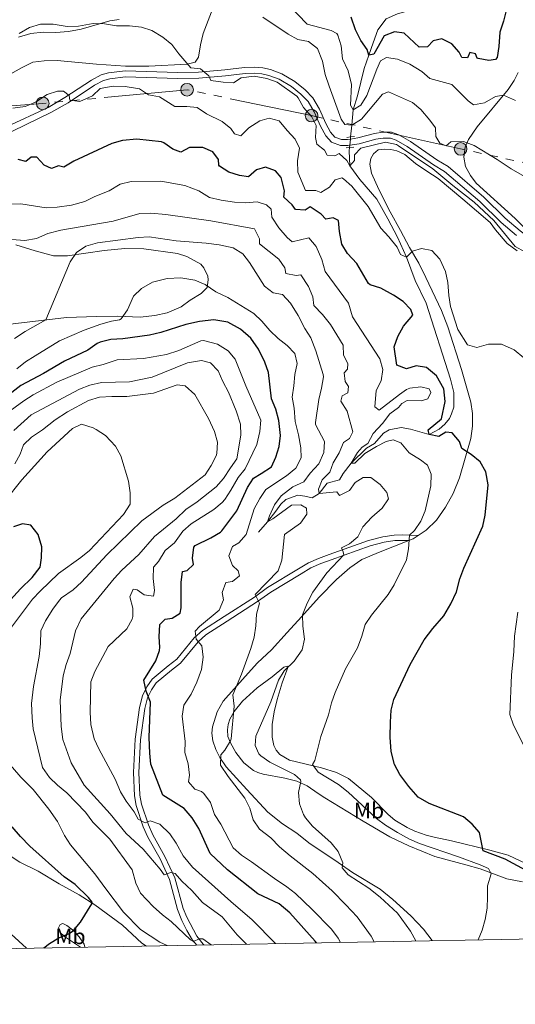
# Model space of a CAD drawing. Units: metres. Extents: x 628120 to 635058, y 4715736 to 4720492.
# Drawn here: x 629560 to 629784, y 4715736 to 4716180 of the extents above; entities that cross this region are included whole.
import ezdxf
from ezdxf.enums import TextEntityAlignment as Align

# ---------------------------------------------------------------- set-up
doc = ezdxf.new("R2010")
doc.units = ezdxf.units.M
doc.header["$MEASUREMENT"] = 0
for name, pattern in [('5elect', [127.5, 75, -7.5, 7.5, -7.5, 7.5, -7.5, 7.5, -7.5]), ('DGN Style 2', [84.4411, 50.66466, -33.77644]), ('DGN Style 3', [118.21754000000001, 84.4411, -33.77644]), ('DGN Style 5', [59.10877, 25.33233, -33.77644])]:
    doc.linetypes.add(name, pattern=pattern)
for name, color, linetype, lineweight in [('Level 11', 7, 'Continuous', 0), ('Level 21', 7, 'Continuous', 0), ('Level 22', 7, 'Continuous', 0), ('Level 32', 7, 'Continuous', 0), ('Level 36', 7, 'Continuous', 0), ('Level 37', 7, 'Continuous', 0), ('Level 4', 7, 'Continuous', 0), ('Level 5', 7, 'Continuous', 0), ('Level 61', 7, 'Continuous', 0)]:
    doc.layers.add(name, color=color, linetype=linetype, lineweight=lineweight)
doc.styles.add('Style-Arial Narrow', font='txt')

# ---------------------------------------------------------------- blocks, each defined once
blk = doc.blocks.new('5PELE')
at = {"layer": 'Level 32', "linetype": 'Continuous', "lineweight": 0}
h = blk.add_hatch(color=9, dxfattribs=at)
edge = h.paths.add_edge_path()
edge.add_arc((-0.001728430390357971, -0.002802770584821701), 2.85, 0, 360)
at = {"layer": 'Level 32', "color": 252, "linetype": 'Continuous', "lineweight": 0}
blk.add_circle((-0.001728430390357971, -0.002802770584821701), 2.85, dxfattribs=at)

msp = doc.modelspace()

# ---------------------------------------------------------------- linework, layer by layer
at = {"layer": 'Level 11', "color": 142, "linetype": 'DGN Style 3', "lineweight": 13}
for points in [[(629709.3299999982, 4716126.699999999, 511.56), (629709.870000001, 4716131.99, 510), (629710.4499999993, 4716138.869999999, 505), (629712.4499999993, 4716145.189999999, 503.07), (629715.4699999988, 4716157.550000001, 501), (629717.5100000016, 4716163.540000001, 500), (629719.4899999984, 4716169.050000001, 498.67), (629721.5300000012, 4716174.93, 497.79), (629725.4200000018, 4716179.99, 496.51), (629730.4299999997, 4716182.15, 496.28), (629738.3500000015, 4716184.460000001, 495), (629745.6900000013, 4716188.130000001, 494.13), (629750.5799999982, 4716190.449999999, 493.94), (629754.6700000018, 4716192.42, 492.98), (629759.4100000001, 4716198.23, 491.37), (629760.4499999993, 4716205.49, 490), (629764.2199999988, 4716213.970000001, 488.44), (629767.4699999988, 4716221.720000001, 485), (629771.2100000009, 4716235.15, 480), (629774.1799999997, 4716246.01, 477.33), (629774.629999999, 4716264.560000001, 473.16), (629774.5599999987, 4716276.189999999, 471.84)], [(629667.8900000006, 4715948.720000001, 541.14), (629671.9299999997, 4715953.300000001, 540), (629675.5700000003, 4715958.210000001, 539.36), (629677.879999999, 4715961.369999999, 538.44), (629680.0599999987, 4715963.390000001, 538.35), (629685.5799999982, 4715965.34, 537.66), (629688.6400000006, 4715964.949999999, 537.24), (629692, 4715964.189999999, 535.95), (629695.2300000004, 4715966.15, 535), (629698.7699999996, 4715970.689999999, 533.07), (629704.3399999999, 4715972.199999999, 531.46), (629705.9499999993, 4715975.060000001, 530.91), (629709.5300000012, 4715979.84, 530), (629716.4899999984, 4715986.560000001, 528.9), (629720.1000000015, 4715988.6, 528.71), (629724.1600000001, 4715993.290000001, 527.52), (629726.629999999, 4715994.800000001, 527.1), (629732.1400000006, 4715995.800000001, 526.64), (629736.2699999996, 4715995.02, 526.14), (629744.7399999984, 4715992.699999999, 525), (629749.1900000013, 4715995.119999999, 524.3100000000001), (629751.8099999987, 4715997.4, 523.94), (629753.8999999985, 4715999.9, 523.58), (629754.7899999991, 4716002, 522.89), (629755.7800000012, 4716004.960000001, 522.7), (629755.7899999991, 4716011.66, 522.15), (629754.2699999996, 4716017.630000001, 521.87), (629743.3299999982, 4716051.779999999, 521.05), (629738.4299999997, 4716062.01, 520.6800000000001), (629734.4499999993, 4716072.58, 520), (629730.4200000018, 4716081.529999999, 518.8), (629726.1400000006, 4716089.779999999, 517.61), (629721.1700000018, 4716098.720000001, 516.64), (629713.5300000012, 4716107.540000001, 515.82), (629708.9100000001, 4716113.630000001, 515), (629708.7100000009, 4716120.470000001, 513.39), (629708.8500000015, 4716121.970000001, 512.95)]]:
    msp.add_polyline3d(points, dxfattribs=at)
at = {"layer": 'Level 21', "color": 1, "linetype": 'DGN Style 2', "lineweight": 0}
for p, q in [((629709.3299999982, 4716126.699999999, 513.49), (629707.6099999994, 4716126.51, 513.49)), ((629711.0300000012, 4716126.890000001, 513.49), (629709.3299999982, 4716126.699999999, 513.49)), ((629707.2699999996, 4716121.83, 513.58), (629708.8500000015, 4716121.970000001, 513.58)), ((629708.8500000015, 4716121.970000001, 513.58), (629710.7300000004, 4716122.140000001, 513.58))]:
    msp.add_line(p, q, dxfattribs=at)
at = {"layer": 'Level 21', "color": 7, "linetype": 'DGN Style 3', "lineweight": 0}
for points in [[(629709.25, 4716125.75, 513.4300000000001), (629707.8900000006, 4716125.540000001, 513.36), (629705.2300000004, 4716125.5, 513.36), (629702.2699999996, 4716126.67, 513.36), (629700.3299999982, 4716128.810000001, 513.36), (629698.2100000009, 4716132.710000001, 513.3), (629695.2899999991, 4716139.25, 513.36), (629692.2800000012, 4716144.359999999, 513.47), (629688.7800000012, 4716147.93, 513.62), (629684.2399999984, 4716151.619999999, 513.76), (629678.2800000012, 4716155.210000001, 514.05), (629673.2199999988, 4716157.029999999, 514.22), (629669.7899999991, 4716157.859999999, 514.28), (629665.8200000003, 4716158.09, 514.33), (629661.5500000007, 4716157.92, 514.33), (629652.6999999993, 4716156.91, 514.33), (629640.7699999996, 4716155.82, 515.25), (629631.3900000006, 4716155.68, 516.0600000000001), (629607.7300000004, 4716156.470000001, 518.07), (629600.2399999984, 4716155.59, 518.8100000000001), (629596.9100000001, 4716154.66, 519.04), (629592.5100000016, 4716152.27, 519.1800000000001), (629580.6099999994, 4716144.43, 520), (629573, 4716140.040000001, 520.46), (629554.2199999988, 4716131.199999999, 521.75)], [(629793.1400000006, 4716079.550000001, 513.03), (629789.8099999987, 4716081.380000001, 513.07), (629785.8000000007, 4716084.380000001, 513.23), (629779.0100000016, 4716090.130000001, 513.64), (629769.370000001, 4716099.619999999, 513.41), (629753.2300000004, 4716113.33, 512.9), (629748.2100000009, 4716116.449999999, 512.84), (629736.2899999991, 4716124.66, 512.95), (629730.9899999984, 4716127.68, 513.07), (629727.7300000004, 4716128.800000001, 513.13), (629723.870000001, 4716128.82, 513.24), (629720.0899999999, 4716128.290000001, 513.3), (629712.6099999994, 4716126.27, 513.59), (629709.25, 4716125.75, 513.4300000000001)], [(629639.9600000009, 4715762.699999999, 565.33), (629638.0300000012, 4715764.970000001, 564.88), (629635.4499999993, 4715769.25, 564.0500000000001), (629633.2699999996, 4715773.720000001, 563.53), (629631.370000001, 4715778.699999999, 562.8000000000001), (629627.7399999984, 4715792.17, 560.35), (629623.4499999993, 4715801.49, 558.28), (629617.9299999997, 4715811.23, 555.87), (629615.8900000006, 4715815.91, 555.12), (629612.7600000016, 4715825.550000001, 553.74), (629611.8599999994, 4715829.949999999, 553.46), (629611.4499999993, 4715840.449999999, 552.36), (629612.1999999993, 4715855.390000001, 551.1), (629614.129999999, 4715869.710000001, 550.53), (629615.5199999996, 4715874.93, 550.01), (629617.4499999993, 4715878.949999999, 549.5500000000001), (629619.8599999994, 4715882.49, 549.2), (629627.0399999991, 4715888.49, 548.4), (629631, 4715891.529999999, 547.37), (629638.8099999987, 4715901.040000001, 545.01), (629642.5500000007, 4715904.449999999, 544.32), (629652.379999999, 4715910.66, 543.17), (629666.0199999996, 4715919.449999999, 540.1800000000001), (629671.9400000013, 4715923.76, 539.03), (629685.7800000012, 4715932.1, 536.62), (629690.3200000003, 4715934.82, 536.16), (629694.9200000018, 4715936.859999999, 536.1), (629699.6799999997, 4715938.59, 535.59), (629717.379999999, 4715944.91, 533), (629723.8999999985, 4715946.529999999, 531.91), (629729, 4715947.33, 530.85), (629732.9200000018, 4715947.439999999, 530.64), (629735.7300000004, 4715947.33, 529.88), (629739.8399999999, 4715947.210000001, 529.38)]]:
    msp.add_polyline3d(points, dxfattribs=at)
at = {"layer": 'Level 21', "color": 7, "linetype": 'Continuous', "lineweight": 0}
for points in [[(629708.9699999988, 4716122.99, 513.4), (629708.1099999994, 4716122.859999999, 513.36), (629704.75, 4716122.810000001, 513.36), (629700.7100000009, 4716124.41, 513.36), (629698.129999999, 4716127.25, 513.36), (629695.8099999987, 4716131.52, 513.3), (629692.9100000001, 4716138.02, 513.36), (629690.1400000006, 4716142.720000001, 513.47), (629686.9699999988, 4716145.949999999, 513.62), (629682.6999999993, 4716149.42, 513.76), (629677.120000001, 4716152.779999999, 514.05), (629672.4499999993, 4716154.460000001, 514.22), (629669.3900000006, 4716155.199999999, 514.28), (629665.8000000007, 4716155.41, 514.33), (629661.7600000016, 4716155.25, 514.33), (629652.9699999988, 4716154.25, 514.33), (629640.9100000001, 4716153.140000001, 515.25), (629631.370000001, 4716153, 516.0600000000001), (629607.8399999999, 4716153.790000001, 518.07), (629600.7600000016, 4716152.949999999, 518.8100000000001), (629597.9200000018, 4716152.16, 519.04), (629593.8900000006, 4716149.970000001, 519.1800000000001), (629582.0199999996, 4716142.15, 520), (629574.2399999984, 4716137.66, 520.46), (629551.2100000009, 4716126.57, 521.97)], [(629784.129999999, 4716082.279999999, 513.23), (629777.1999999993, 4716088.15, 513.64), (629767.5700000003, 4716097.640000001, 513.41), (629751.6499999985, 4716111.16, 512.9), (629746.75, 4716114.210000001, 512.84), (629734.870000001, 4716122.390000001, 512.95), (629729.870000001, 4716125.23, 513.07), (629727.2699999996, 4716126.119999999, 513.13), (629724.0500000007, 4716126.140000001, 513.24), (629720.629999999, 4716125.66, 513.3), (629713.1700000018, 4716123.65, 513.59), (629708.9699999988, 4716122.99, 513.4)], [(629643.1999999993, 4715762.76, 565.53), (629642.8599999994, 4715763.130000001, 565.45), (629640.0599999987, 4715766.66, 564.77), (629635.4499999993, 4715775.23, 563.27), (629633.8999999985, 4715779.17, 562.65), (629630.0599999987, 4715793.01, 560.35), (629625.6499999985, 4715802.609999999, 558.28), (629620.1400000006, 4715812.33, 555.87), (629618.1999999993, 4715816.790000001, 555.12), (629615.1499999985, 4715826.189999999, 553.74), (629614.3200000003, 4715830.25, 553.46), (629613.9200000018, 4715840.43, 552.36), (629614.6600000001, 4715855.17, 551.1), (629616.5500000007, 4715869.23, 550.53), (629617.8399999999, 4715874.07, 550.01), (629619.5899999999, 4715877.710000001, 549.5500000000001), (629621.7100000009, 4715880.83, 549.2), (629628.5799999982, 4715886.550000001, 548.4), (629632.7300000004, 4715889.75, 547.37), (629640.6000000015, 4715899.34, 545.01), (629644.0500000007, 4715902.48, 544.32), (629653.7100000009, 4715908.58, 543.17), (629667.4100000001, 4715917.42, 540.1800000000001), (629673.3000000007, 4715921.699999999, 539.03), (629687.0500000007, 4715929.99, 536.62), (629691.4600000009, 4715932.630000001, 536.16), (629695.8399999999, 4715934.57, 536.1), (629700.5199999996, 4715936.27, 535.59), (629718.0899999999, 4715942.550000001, 533), (629724.3900000006, 4715944.109999999, 531.91), (629729.2300000004, 4715944.869999999, 530.85), (629732.9100000001, 4715944.970000001, 530.64), (629735.6400000006, 4715944.869999999, 529.88)]]:
    msp.add_polyline3d(points, dxfattribs=at)
at = {"layer": 'Level 22', "color": 142, "linetype": 'DGN Style 5', "lineweight": 0}
for p, q in [((629708.9699999988, 4716122.99, 512.65), (629709.25, 4716125.75, 511.84)), ((629709.25, 4716125.75, 511.84), (629709.3299999982, 4716126.699999999, 511.56)), ((629708.8500000015, 4716121.970000001, 512.95), (629708.9699999988, 4716122.99, 512.65))]:
    msp.add_line(p, q, dxfattribs=at)
at = {"layer": 'Level 32', "color": 6, "linetype": '5elect', "lineweight": 0, "ltscale": 0.5}
msp.add_polyline3d([(629823.25, 4716107.279999999, 510), (629758.9100000001, 4716121.35, 510.53), (629691.7100000009, 4716136.33, 514.75), (629635.6099999994, 4716147.98, 517.4300000000001), (629570.6000000015, 4716141.84, 520.2), (629513.0700000003, 4716137.290000001, 520.34), (629453.6600000001, 4716140.790000001, 511.76), (629415.75, 4716133.109999999, 509.66), (629374.9800000004, 4716124.119999999, 509.28), (629335.2199999988, 4716115.279999999, 508.18)], dxfattribs=at)
at = {"layer": 'Level 36', "color": 92, "linetype": 'Continuous', "lineweight": 0, "extrusion": (0.1277259344380966, -0.0173590325774237, 0.9916575768176689), "elevation": -905.2080468870845, "flags": 128}
msp.add_lwpolyline([(4757791.483929336, 11074.74542541057), (4757792.470850557, 11073.03867806494), (4757794.368228573, 11070.86645416915)], dxfattribs=at)
at = {"layer": 'Level 36', "color": 92, "linetype": 'Continuous', "lineweight": 0}
for points in [[(629651.4299999997, 4716195.68, 511.86), (629642.9299999997, 4716173.369999999, 513.87), (629641.6099999994, 4716168.279999999, 514.04), (629640.7800000012, 4716162.6, 514.39)], [(629559.620000001, 4716171.720000001, 515.36), (629565.1799999997, 4716173.310000001, 515.59), (629570.8399999999, 4716173.98, 515.59), (629576.4699999988, 4716173.73, 515.59), (629582.1999999993, 4716174.140000001, 515.59), (629587.9600000009, 4716175.290000001, 515.25), (629600.8500000015, 4716178.98, 514.79), (629605, 4716179.619999999, 514.5)], [(629640.7800000012, 4716162.6, 514.39), (629639.2699999996, 4716160.34, 514.5600000000001), (629635.6099999994, 4716159.48, 515.02), (629618.3299999982, 4716158.560000001, 516.91), (629607.8099999987, 4716158.630000001, 517.66), (629594.879999999, 4716159.43, 517.37), (629586.6700000018, 4716160.189999999, 516.6800000000001), (629577.0199999996, 4716161.119999999, 516.4), (629571.25, 4716161, 516.17), (629566.1799999997, 4716160.369999999, 516.17), (629561.0300000012, 4716157.83, 516.17), (629551.3399999999, 4716152.470000001, 516.74)], [(629789.0599999987, 4716084.460000001, 512.8), (629783.4200000018, 4716090.040000001, 512.85), (629765.870000001, 4716105.93, 512.22), (629763.3299999982, 4716109.310000001, 512.16), (629761.129999999, 4716113.359999999, 511.65), (629760.4100000001, 4716117.58, 511.07), (629761.0100000016, 4716122.040000001, 510.5), (629762.4499999993, 4716125.630000001, 509.69), (629766.3500000015, 4716131.24, 508.66), (629780.370000001, 4716148.140000001, 504.41), (629782.9699999988, 4716152.08, 503.95), (629784.8999999985, 4716155.779999999, 503.77)], [(629739.8399999999, 4715947.210000001, 529.38), (629743.3200000003, 4715949.529999999, 528.97), (629748.1099999994, 4715954.08, 528.45), (629752.0300000012, 4715959.949999999, 527.88), (629755.5100000016, 4715966.109999999, 527.19), (629758.4200000018, 4715973.210000001, 526.5), (629763.5300000012, 4715990.939999999, 524.03), (629764.2600000016, 4715996.390000001, 523.46), (629764.2800000012, 4716002.130000001, 522.65), (629763.4400000013, 4716007.300000001, 522.13), (629759.2899999991, 4716021.92, 520.7), (629753.0799999982, 4716041.25, 520.1800000000001), (629750.2600000016, 4716048.49, 520.24), (629743.2699999996, 4716063.460000001, 520.8100000000001), (629740.0899999999, 4716069.82, 520.64), (629735.870000001, 4716076.93, 519.78), (629731.8500000015, 4716084.630000001, 518.34), (629727.1700000018, 4716092.98, 517.54), (629721.9899999984, 4716103.060000001, 517.3100000000001), (629718.7899999991, 4716110.4, 517.25), (629718.0300000012, 4716114.4, 516.96), (629718.4100000001, 4716116.939999999, 516.85), (629719.6700000018, 4716119.1, 516.67), (629721.8099999987, 4716120.859999999, 516.5), (629724.4899999984, 4716121.26, 516.39), (629727.3900000006, 4716121.050000001, 516.33), (629730.1900000013, 4716120.43, 516.27), (629733.75, 4716118.790000001, 516.1), (629738.5100000016, 4716114.74, 515.87), (629743.6099999994, 4716111.24, 515.7), (629748.8500000015, 4716107.970000001, 515.9300000000001), (629759.9299999997, 4716098.76, 516.1), (629772.1499999985, 4716088.119999999, 516.62), (629774.5500000007, 4716084.92, 516.44), (629779.9400000013, 4716078.710000001, 515.76), (629784.3599999994, 4716075.359999999, 515.12)], [(629558.5300000012, 4716078.060000001, 535.53), (629567.2100000009, 4716075.359999999, 537.26), (629575.4100000001, 4716073.119999999, 538.52), (629581.8099999987, 4716073.109999999, 539.5), (629598.3299999982, 4716075.52, 541.1), (629607.5300000012, 4716076.42, 542.14), (629616.1400000006, 4716076.26, 543.0600000000001), (629631.3599999994, 4716074.199999999, 544.21), (629635.5700000003, 4716072.9, 544.32), (629641.8399999999, 4716069.42, 544.38), (629643.2199999988, 4716067.75, 544.44), (629644.9699999988, 4716064.060000001, 544.67), (629645.1799999997, 4716062.300000001, 544.78), (629644.6400000006, 4716058.91, 545.01), (629641.9200000018, 4716056.220000001, 545.7), (629637.0700000003, 4716053.24, 546.39), (629632.9299999997, 4716050.24, 546.85), (629626.6400000006, 4716047.540000001, 546.85), (629621.1400000006, 4716046.35, 546.62), (629614.4200000018, 4716045.59, 545.87), (629604.3000000007, 4716046, 544.61), (629594.8500000015, 4716045.9, 543.12), (629581.3200000003, 4716045.33, 541.33), (629546.9200000018, 4716041.369999999, 536.8)], [(629746.1400000006, 4715764.689999999, 532.66), (629742.2199999988, 4715769.83, 533.32), (629736.4499999993, 4715775.91, 534.03), (629728.3500000015, 4715783.290000001, 534.2), (629722.620000001, 4715787.949999999, 534.2), (629710.2300000004, 4715795.310000001, 534.6), (629703.6900000013, 4715799.85, 535.52), (629690.5399999991, 4715808.75, 535.87), (629685.0300000012, 4715813.050000001, 535.92), (629678.6799999997, 4715817.33, 536.33), (629671.9800000004, 4715822.529999999, 537.3), (629662.5300000012, 4715832.790000001, 538.74), (629653.3000000007, 4715843.029999999, 539.49), (629650.4400000013, 4715847.15, 540.0600000000001), (629648.5500000007, 4715850.75, 540.23), (629647.1999999993, 4715854.710000001, 540.52), (629646.8200000003, 4715858.189999999, 540.52), (629647.0700000003, 4715861.07, 540.52), (629649.2600000016, 4715867.83, 540.46), (629651.9100000001, 4715872.57, 540.41), (629661.7899999991, 4715883.609999999, 539.14), (629667.3599999994, 4715889.790000001, 537.76), (629673.75, 4715895.73, 536.61), (629680.8000000007, 4715903.49, 535.8100000000001), (629687.1700000018, 4715910.57, 534.66), (629695.1400000006, 4715919.359999999, 533.86), (629703, 4715927.35, 533.22), (629708.9600000009, 4715932.619999999, 533.05), (629714.4200000018, 4715936.300000001, 532.36), (629722.7199999988, 4715939.77, 531.79), (629735.6400000006, 4715944.869999999, 529.88)], [(629786.8500000015, 4715791.25, 527.1), (629779.7399999984, 4715792.59, 528.48), (629767.6499999985, 4715796.970000001, 530.55), (629761.1799999997, 4715798.869999999, 531.24), (629747.3399999999, 4715802.59, 531.53), (629735.5700000003, 4715807.390000001, 531.47), (629726.9800000004, 4715811.49, 531.41), (629715, 4715818.529999999, 532.5600000000001), (629697.7100000009, 4715828.949999999, 533.25), (629694.6600000001, 4715831.029999999, 533.37), (629689.7899999991, 4715834.449999999, 534.34), (629685.129999999, 4715836.51, 535.21), (629679.629999999, 4715837.91, 536.1800000000001), (629669.8900000006, 4715839.75, 537.91), (629667.4899999984, 4715840.369999999, 538.25), (629665.5599999987, 4715841.35, 538.54), (629661.25, 4715844.710000001, 538.94), (629657.6099999994, 4715849.390000001, 539.46), (629655.1999999993, 4715853.73, 539.86), (629654.0500000007, 4715856.689999999, 540.03), (629653.8599999994, 4715859.59, 539.97), (629654.1499999985, 4715861.99, 539.97), (629654.8900000006, 4715864.43, 539.92), (629656.7899999991, 4715867.91, 539.92), (629660.5500000007, 4715872.57, 539.8), (629667.2600000016, 4715878.550000001, 538.83), (629673.9899999984, 4715883.550000001, 537.04), (629679.1900000013, 4715887.880000001, 535.72), (629680.6900000013, 4715888.300000001, 535.26), (629680.9899999984, 4715887.790000001, 534.98), (629678.4499999993, 4715880.890000001, 534.52), (629676.1999999993, 4715873.27, 534.34), (629674.8099999987, 4715867.710000001, 533.65), (629674.0199999996, 4715861.99, 533.37), (629674.0199999996, 4715856.390000001, 533.14), (629674.7800000012, 4715852.630000001, 532.79), (629675.8000000007, 4715850.470000001, 532.5600000000001), (629677.4499999993, 4715848.470000001, 532.28), (629681.7899999991, 4715845.93, 531.76), (629696.2600000016, 4715842.529999999, 529.46), (629702.9100000001, 4715840.449999999, 528.6), (629708.3900000006, 4715837.77, 528.02), (629718.6700000018, 4715829.109999999, 527.51), (629726.2800000012, 4715821.529999999, 527.62), (629729.2600000016, 4715818.93, 527.5600000000001), (629734.75, 4715815.609999999, 527.39), (629738.3399999999, 4715813.970000001, 527.28), (629743.4100000001, 4715812.17, 527.16), (629747.0300000012, 4715811.310000001, 526.99), (629754.8500000015, 4715809.689999999, 526.41), (629772.120000001, 4715805.470000001, 524.8100000000001)], [(629551.9100000001, 4715805.6, 580.98), (629560.2300000004, 4715800.02, 579.5500000000001), (629568.4899999984, 4715795.949999999, 578.4), (629577.9100000001, 4715790.35, 577.19), (629587.0300000012, 4715785.300000001, 575.7), (629594.0799999982, 4715780.810000001, 574.74), (629606.5799999982, 4715771.73, 573.24), (629615.1700000018, 4715763.529999999, 571.97), (629617.3000000007, 4715762.27, 571.88)], [(629772.120000001, 4715805.470000001, 524.8100000000001), (629780.3200000003, 4715803.23, 524.0600000000001), (629788.3200000003, 4715799.51, 523.77)], [(629587.5799999982, 4715761.720000001, 573.77), (629580.4600000009, 4715766.58, 574.89), (629578.2899999991, 4715768.58, 575.42), (629577.7100000009, 4715770.48, 575.71), (629578.4800000004, 4715772.029999999, 575.8000000000001), (629579.6999999993, 4715772.43, 575.71), (629581.4600000009, 4715771.57, 575.5), (629584.5500000007, 4715769.109999999, 574.97), (629587.0199999996, 4715766.390000001, 574.62), (629589.2300000004, 4715763.09, 574), (629589.5700000003, 4715761.76, 573.74)], [(629563.2199999988, 4715761.26, 575.88), (629556.3599999994, 4715767.6, 577.42)]]:
    msp.add_polyline3d(points, dxfattribs=at)
at = {"layer": 'Level 4', "color": 30, "linetype": 'Continuous', "lineweight": 30, "flags": 128}
for points, elevation in [([(629781.2600000016, 4716191.01), (629778.3000000007, 4716178.92), (629776.5700000003, 4716173.970000001), (629776.1499999985, 4716167.449999999), (629775.379999999, 4716162.57), (629774.6099999994, 4716161.66), (629771.6400000006, 4716161.140000001), (629766.7399999984, 4716162.02), (629766.3299999982, 4716162.199999999), (629765.6000000015, 4716164.140000001), (629763.0899999999, 4716164.689999999), (629762.0599999987, 4716162.279999999), (629759.379999999, 4716162.43), (629758.2399999984, 4716164.84), (629754.9600000009, 4716168.609999999), (629750.4600000009, 4716170.869999999), (629746.5799999982, 4716170.040000001), (629743.9699999988, 4716167.35), (629740.1799999997, 4716167.109999999), (629733.4299999997, 4716173.449999999), (629729.0399999991, 4716174.050000001), (629724.3999999985, 4716172.25), (629719.7399999984, 4716163.949999999), (629717.5100000016, 4716163.540000001), (629716.8099999987, 4716166.040000001), (629713.9499999993, 4716170.140000001), (629711.5199999996, 4716174.949999999), (629709.6000000015, 4716180.640000001)], 500), ([(629793.629999999, 4715793.390000001), (629778.9800000004, 4715801.449999999), (629769.1400000006, 4715805.210000001), (629767.4800000004, 4715813.449999999), (629764.1400000006, 4715817.17), (629760.1499999985, 4715820.41), (629744.7800000012, 4715826.529999999), (629739.8200000003, 4715829.369999999), (629735.6400000006, 4715834.130000001), (629731.4600000009, 4715839.550000001), (629729.1600000001, 4715843.99), (629727.5500000007, 4715849.93), (629727.120000001, 4715856.290000001), (629727.2600000016, 4715863.130000001), (629727.6600000001, 4715868.439999999), (629728.7800000012, 4715873.32), (629736.120000001, 4715889.02), (629742.4899999984, 4715900.130000001), (629746.370000001, 4715905.300000001), (629751.3500000015, 4715910.93), (629754.5, 4715916.35), (629757.0300000012, 4715921.83), (629758.5700000003, 4715927.73), (629760.2800000012, 4715932.43), (629768.8500000015, 4715951.42), (629770.0100000016, 4715956.290000001), (629771.370000001, 4715969.960000001), (629770.2199999988, 4715975.790000001), (629767.7300000004, 4715980.390000001), (629763.6700000018, 4715983.640000001), (629759.4400000013, 4715986.33), (629758.4400000013, 4715989.550000001), (629755.0700000003, 4715993.48), (629752.3099999987, 4715993.73), (629749.0199999996, 4715991.810000001), (629744.7399999984, 4715992.699999999), (629744.2399999984, 4715994.75), (629750.2300000004, 4715999.73), (629752.0100000016, 4716007.529999999), (629751.2899999991, 4716013.18), (629748, 4716019.050000001), (629743.5700000003, 4716022.92), (629738.8099999987, 4716023.550000001), (629734.4600000009, 4716022.27), (629730.1700000018, 4716023.859999999), (629728.8999999985, 4716032.189999999), (629730.6099999994, 4716036.890000001), (629733.1700000018, 4716041.439999999), (629737.3399999999, 4716046.439999999), (629736.5300000012, 4716049), (629733.0599999987, 4716052.609999999), (629728.6099999994, 4716055.439999999), (629722.9699999988, 4716058.58), (629718.1400000006, 4716060.1), (629717.379999999, 4716060.710000001), (629712.1700000018, 4716069.640000001), (629707.9899999984, 4716074.140000001), (629705.3999999985, 4716078.439999999), (629704.3900000006, 4716084.060000001), (629703.870000001, 4716089.130000001), (629701.4699999988, 4716090.34), (629698.129999999, 4716089.67), (629696.0100000016, 4716091.99), (629691.1700000018, 4716095.189999999), (629688.870000001, 4716093.720000001), (629684.4499999993, 4716094.1), (629682.9899999984, 4716096.1), (629679.2300000004, 4716099.65), (629679.5899999999, 4716102.380000001), (629678.0700000003, 4716108.42), (629675.4899999984, 4716111.51), (629670.9100000001, 4716113.140000001), (629666.870000001, 4716111.939999999), (629663.2899999991, 4716108.76), (629659.1900000013, 4716109.290000001), (629654.4299999997, 4716110.800000001), (629650.2899999991, 4716113.609999999), (629649.9299999997, 4716114.050000001), (629649.8099999987, 4716116.58), (629647.1900000013, 4716120), (629642.7899999991, 4716121.92), (629636.75, 4716121.91), (629632.7699999996, 4716119.790000001), (629629.2699999996, 4716121.17), (629625.1700000018, 4716124.119999999), (629624.1099999994, 4716124.550000001), (629612.9699999988, 4716125.720000001), (629606.5500000007, 4716125.18), (629601.7699999996, 4716123.710000001), (629584.6099999994, 4716115.85), (629580.0700000003, 4716113.060000001), (629577.629999999, 4716113.65), (629574.5100000016, 4716112.43), (629571.2300000004, 4716114.07)], 525), ([(629571.2300000004, 4716114.07), (629567.9699999988, 4716117.560000001), (629565.4299999997, 4716117.59), (629562.9299999997, 4716115.609999999), (629559.4899999984, 4716116.59)], 525), ([(629693.9400000013, 4715763.710000001), (629693.3999999985, 4715764.49), (629681.9100000001, 4715777.210000001), (629677.1099999994, 4715781.310000001), (629667.5500000007, 4715785.73), (629653.8200000003, 4715796.59), (629645.9699999988, 4715804.01), (629640.9699999988, 4715815.23), (629637.9200000018, 4715820.01), (629634.2600000016, 4715824.189999999), (629624.6600000001, 4715830.17), (629619.3299999982, 4715844.109999999), (629618.7800000012, 4715849.09), (629618.5300000012, 4715856.130000001), (629619.1400000006, 4715872.109999999), (629617.1900000013, 4715877.050000001), (629616.1700000018, 4715882.050000001), (629621.4800000004, 4715890.710000001), (629623.2300000004, 4715895.43), (629623.4100000001, 4715896.949999999), (629623.0899999999, 4715901.59), (629623.370000001, 4715907.1), (629625.6900000013, 4715909.560000001), (629628.9600000009, 4715909.98), (629632.5300000012, 4715912.130000001), (629632.9400000013, 4715914.630000001), (629632.9200000018, 4715925.960000001), (629633.5700000003, 4715930.92), (629635.6000000015, 4715931.439999999), (629638.5700000003, 4715934.17), (629638.0199999996, 4715937), (629638.7199999988, 4715941.890000001), (629639.2899999991, 4715942.710000001), (629646.2699999996, 4715946.199999999), (629650.6600000001, 4715948.65), (629651.3000000007, 4715949.290000001), (629658.120000001, 4715958.33), (629662.8900000006, 4715968.800000001), (629665.5100000016, 4715973.07), (629669.0899999999, 4715975.040000001), (629673.6799999997, 4715978.119999999), (629675.6000000015, 4715982.41), (629677.1499999985, 4715987.290000001), (629677.7899999991, 4715992.27), (629677.0100000016, 4715998.99), (629675.6900000013, 4716004.15), (629673.6700000018, 4716008.74), (629672.3200000003, 4716020.540000001), (629670.6000000015, 4716025.23), (629667.8000000007, 4716031.07), (629664.3500000015, 4716036.1), (629659.6900000013, 4716040.119999999), (629653.9299999997, 4716043.25), (629647.6900000013, 4716044.27), (629641.2399999984, 4716043.529999999), (629635.1000000015, 4716042.279999999), (629623.8500000015, 4716038.68), (629618.629999999, 4716037.48), (629606.6700000018, 4716035.77), (629601.3099999987, 4716035.540000001), (629596.4800000004, 4716034.279999999), (629595.0399999991, 4716033.609999999), (629590.9499999993, 4716030.74), (629580.4499999993, 4716025.779999999), (629570.9800000004, 4716020.16), (629560.75, 4716014.75), (629547, 4716004.26)], 550), ([(629551.7699999996, 4715913.369999999), (629560.6000000015, 4715923.199999999), (629565.7800000012, 4715928.34), (629569.3900000006, 4715932.880000001), (629570.0300000012, 4715937.08), (629570.1499999985, 4715942.08), (629568.5399999991, 4715947.67), (629565.2100000009, 4715951.869999999), (629561.4899999984, 4715952.51), (629557.4600000009, 4715951.130000001)], 575), ([(629571.120000001, 4715761.41), (629573.5599999987, 4715763.4), (629577.879999999, 4715765.939999999), (629582.5199999996, 4715767.939999999), (629584.379999999, 4715769.25), (629587.6000000015, 4715773.060000001), (629592.75, 4715781.310000001), (629592.8099999987, 4715782.050000001), (629591.2399999984, 4715784.109999999), (629585.1999999993, 4715790.050000001), (629580.2899999991, 4715793.369999999), (629564.6900000013, 4715807.27), (629560.5, 4715811.65), (629556.8599999994, 4715816.01)], 575)]:
    msp.add_lwpolyline(points, dxfattribs=dict(at, elevation=elevation))
at = {"layer": 'Level 5', "color": 30, "linetype": 'Continuous', "lineweight": 0, "flags": 128}
for points, elevation in [([(629783.6900000013, 4716143.1), (629778.2100000009, 4716145.560000001), (629774.5700000003, 4716144.99), (629769.7300000004, 4716142.02), (629764.7699999996, 4716141.16), (629762.25, 4716142.939999999), (629754.9400000013, 4716150.300000001), (629745, 4716153.09), (629741.4600000009, 4716156.130000001), (629736.0500000007, 4716159.470000001), (629730.4600000009, 4716161.779999999), (629725.5100000016, 4716162.57), (629722.8200000003, 4716160.970000001), (629721.1400000006, 4716157.300000001), (629716.6099999994, 4716145.32), (629714.0100000016, 4716141.050000001), (629710.4499999993, 4716138.869999999), (629709.3500000015, 4716141.02), (629709.6600000001, 4716150.369999999), (629708.25, 4716156.529999999), (629705.629999999, 4716161.9), (629705.0700000003, 4716167.810000001), (629703.6400000006, 4716172.58), (629703.1000000015, 4716173.300000001), (629700.5100000016, 4716174.689999999), (629689.7800000012, 4716177.449999999), (629681.3999999985, 4716186.26)], 505), ([(629791.6499999985, 4716106.58), (629781.6499999985, 4716112.33), (629775.3500000015, 4716116.619999999), (629764.9499999993, 4716122.83), (629760.1900000013, 4716124.710000001), (629754.5300000012, 4716124.52), (629752.4299999997, 4716122.689999999), (629749.5300000012, 4716123.970000001), (629747.7899999991, 4716126.960000001), (629747.5300000012, 4716130.779999999), (629745.0700000003, 4716134.310000001), (629740.9699999988, 4716139.029999999), (629737.1700000018, 4716142.300000001), (629726.3999999985, 4716146.98), (629723.6900000013, 4716145.99), (629714.25, 4716134.710000001), (629709.870000001, 4716131.99), (629706.6700000018, 4716132.279999999), (629705.0500000007, 4716134.790000001), (629699.6600000001, 4716149.57), (629697.9299999997, 4716154.77), (629696.5899999999, 4716160.779999999), (629694.3399999999, 4716166.6), (629690.3999999985, 4716169.689999999), (629685.5500000007, 4716170.59), (629681.1600000001, 4716172.98), (629669.6999999993, 4716180.619999999)], 510), ([(629628.6999999993, 4716168.4), (629624.6799999997, 4716171.720000001), (629619.8200000003, 4716174.67), (629615.0599999987, 4716176.189999999), (629609.7100000009, 4716176.73), (629603.8299999982, 4716176.710000001), (629598.3399999999, 4716177.66), (629593.3299999982, 4716177.800000001), (629586.6600000001, 4716176.609999999), (629581.6499999985, 4716176.51), (629575.2100000009, 4716177.470000001), (629569.5399999991, 4716177.5), (629564.629999999, 4716176.029999999), (629559.9299999997, 4716173.279999999)], 515), ([(629787.8099999987, 4716074.91), (629783.4299999997, 4716077.32), (629773.9400000013, 4716089.09), (629764.9899999984, 4716097.27), (629755.3500000015, 4716104.779999999), (629746.4299999997, 4716112.300000001), (629730.9699999988, 4716122.74), (629729.9499999993, 4716123.32), (629725.0300000012, 4716124.32), (629713.9100000001, 4716121.65), (629711.129999999, 4716118.630000001), (629711.0899999999, 4716116.130000001), (629708.9100000001, 4716113.630000001), (629707.6700000018, 4716116.15), (629704.1900000013, 4716119.220000001), (629702.2899999991, 4716118.199999999), (629698.7699999996, 4716118.52), (629697.629999999, 4716120.710000001), (629694.129999999, 4716123.529999999), (629693.5700000003, 4716126.390000001), (629693.870000001, 4716131.84), (629691.7899999991, 4716135.699999999), (629688.0500000007, 4716139.949999999), (629685.6999999993, 4716144.4), (629685.0300000012, 4716145.130000001), (629676.1900000013, 4716151.359999999), (629671.5, 4716153.08), (629665.8099999987, 4716154.08), (629659.9800000004, 4716153.300000001), (629656.5100000016, 4716151.15), (629651.8399999999, 4716151.380000001), (629646.3099999987, 4716152.210000001), (629645.4699999988, 4716154.23), (629641.620000001, 4716157.42), (629637.3299999982, 4716157.859999999), (629631.8900000006, 4716164.1), (629628.6999999993, 4716168.4)], 515), ([(629787.4299999997, 4716027.17), (629783.0700000003, 4716030.859999999), (629777.3500000015, 4716033.34), (629771.3999999985, 4716033.33), (629766.1999999993, 4716031.890000001), (629761.9899999984, 4716033.08), (629757.620000001, 4716040), (629754.3399999999, 4716050.33), (629753.5500000007, 4716055.26), (629753.1900000013, 4716061.16), (629752.1099999994, 4716066.040000001), (629749.5399999991, 4716071.699999999), (629745.879999999, 4716075.58), (629741.3500000015, 4716076.51), (629737.2800000012, 4716075.23), (629734.4499999993, 4716072.58), (629731.7899999991, 4716073.75), (629730.2699999996, 4716077.01), (629726.5599999987, 4716081.77), (629722.9699999988, 4716085.65), (629717.2100000009, 4716095.42), (629709.8299999982, 4716104.470000001), (629706.0500000007, 4716107.82), (629705.3500000015, 4716108.27), (629702.3500000015, 4716107.42), (629699.8299999982, 4716104.029999999), (629695.9299999997, 4716101.66), (629693.7100000009, 4716102.619999999), (629689.0700000003, 4716102.630000001), (629685.5300000012, 4716110.890000001), (629685.4100000001, 4716115.890000001), (629686.25, 4716121.710000001), (629684.3299999982, 4716125.689999999), (629680.6700000018, 4716129.57), (629677.1099999994, 4716134.01), (629672.6700000018, 4716135.119999999), (629668.4899999984, 4716133.92), (629663.3900000006, 4716130.83), (629659.8500000015, 4716127.210000001), (629656.9699999988, 4716128.050000001), (629655.3900000006, 4716130.529999999), (629651.4499999993, 4716133.630000001), (629644.3999999985, 4716137.130000001), (629640.2199999988, 4716139.91), (629635.5700000003, 4716140.42), (629630.0899999999, 4716140.460000001), (629623.1799999997, 4716144.800000001), (629618.2800000012, 4716145.619999999), (629614.1900000013, 4716148.35), (629607.6999999993, 4716149.470000001), (629602.370000001, 4716149.540000001), (629596.4600000009, 4716148.529999999), (629592.9800000004, 4716145.279999999), (629587.3200000003, 4716142.630000001), (629582.8599999994, 4716143.26), (629582.4200000018, 4716145.35), (629580, 4716147.369999999), (629577.2800000012, 4716147.369999999), (629572.5500000007, 4716145.77), (629567.3099999987, 4716142.41), (629562.7300000004, 4716140.41), (629557.1099999994, 4716139.609999999)], 520), ([(629766.7800000012, 4715765.07), (629768.5500000007, 4715769.470000001), (629769.9499999993, 4715774.27), (629770.8999999985, 4715779.35), (629771.0100000016, 4715784.449999999), (629771.0500000007, 4715789.43), (629772.620000001, 4715794.85), (629771.4899999984, 4715797.109999999), (629767.6400000006, 4715798.85), (629757.9899999984, 4715802.449999999), (629740.3900000006, 4715808.390000001), (629735.8000000007, 4715810.369999999), (629730.4299999997, 4715813.41), (629725.0399999991, 4715816.689999999), (629721.0500000007, 4715819.710000001), (629708.2199999988, 4715831.59), (629703.9400000013, 4715835.09), (629694.6499999985, 4715840.57), (629692.129999999, 4715844.07), (629693.25, 4715845.869999999), (629695.879999999, 4715856.59), (629699.3099999987, 4715866.449999999), (629700.6600000001, 4715871.77), (629702.4400000013, 4715876.439999999), (629707.0199999996, 4715887.050000001), (629712.3599999994, 4715896.65), (629714.4200000018, 4715901.869999999), (629715.9600000009, 4715907.109999999), (629718.6799999997, 4715911.310000001), (629726.25, 4715920.68), (629728.9600000009, 4715924.890000001), (629734.5899999999, 4715936.290000001), (629735.3900000006, 4715941.220000001), (629735.8999999985, 4715947.27), (629738.0700000003, 4715949.4), (629741.0300000012, 4715953.710000001), (629742.9499999993, 4715958.33), (629745.5, 4715969.59), (629745.5700000003, 4715974.810000001), (629743.9299999997, 4715978.83), (629740.879999999, 4715981.290000001), (629735.7199999988, 4715984.49), (629732.0199999996, 4715988.880000001), (629728.5, 4715990.23), (629725.4200000018, 4715989.6), (629721.0300000012, 4715987.210000001), (629715.7199999988, 4715984.08), (629711.2199999988, 4715979.83), (629709.5300000012, 4715979.84), (629712.4800000004, 4715984.59), (629714.6099999994, 4715986.970000001), (629717.1600000001, 4715988.67), (629719.4899999984, 4715993.08), (629723.6499999985, 4715997.619999999), (629726.9299999997, 4716001.939999999), (629730.9800000004, 4716004.890000001), (629732.4600000009, 4716006.619999999), (629734.8299999982, 4716008.01), (629741.1499999985, 4716007.880000001), (629744.120000001, 4716008.699999999), (629745.4800000004, 4716011.59), (629744.7899999991, 4716013.310000001), (629740.9200000018, 4716014.1), (629735.9699999988, 4716013.58), (629734.5700000003, 4716013.01), (629731.2899999991, 4716010.75), (629722.2699999996, 4716003.710000001), (629720.3099999987, 4716005.08), (629720.7800000012, 4716012.550000001), (629723.0700000003, 4716016.92), (629723.8099999987, 4716021.890000001), (629722.4499999993, 4716026.810000001), (629710.2199999988, 4716045.720000001), (629708.4400000013, 4716051.800000001), (629697.9299999997, 4716066.17), (629696.3099999987, 4716071.48), (629693.870000001, 4716077.4), (629690.4400000013, 4716081.310000001), (629682.9899999984, 4716079.41), (629680.7199999988, 4716081.439999999), (629676.9499999993, 4716085.800000001), (629673.7899999991, 4716090.640000001), (629673.5100000016, 4716094.24), (629671.4899999984, 4716096.199999999), (629667.2100000009, 4716097.5), (629661.9699999988, 4716097.050000001), (629656.9699999988, 4716097.359999999), (629651.0300000012, 4716098.220000001), (629645.6700000018, 4716099.460000001), (629640.9100000001, 4716102.449999999), (629634.629999999, 4716104.82), (629623.7699999996, 4716106.800000001), (629610.370000001, 4716106.630000001), (629605.5100000016, 4716105.5), (629600.5300000012, 4716102.51), (629594.0700000003, 4716099.85), (629589.5899999999, 4716097.619999999), (629583.5300000012, 4716096.050000001), (629577.0700000003, 4716095.040000001), (629572.0700000003, 4716094.84), (629560.6900000013, 4716096.57)], 530), ([(629560.6900000013, 4716096.57), (629555.6900000013, 4716096.449999999)], 530), ([(629738.6499999985, 4715764.550000001), (629736.2600000016, 4715768.99), (629730.5, 4715777.07), (629722.7100000009, 4715784.25), (629717.5799999982, 4715788.290000001), (629708.1799999997, 4715794.369999999), (629705.4899999984, 4715797.41), (629705.75, 4715799.67), (629703.7300000004, 4715804.83), (629700.620000001, 4715808.75), (629692.120000001, 4715816.23), (629688.9299999997, 4715820.050000001), (629688.0399999991, 4715821.51), (629686.2699999996, 4715826.27), (629685.8299999982, 4715831.49), (629686.8399999999, 4715836.43), (629686.6700000018, 4715837.15), (629684.0899999999, 4715839.51), (629672.9400000013, 4715845.09), (629668.9100000001, 4715847.949999999), (629668, 4715848.91), (629666.2899999991, 4715852.529999999), (629666.5599999987, 4715856.790000001), (629673.3200000003, 4715872.23), (629676.8200000003, 4715881.949999999), (629679.3999999985, 4715886.26), (629683.8999999985, 4715890.51), (629687.4299999997, 4715895.68), (629688.6099999994, 4715900.550000001), (629687.75, 4715906.380000001), (629687.620000001, 4715911.4), (629689.7399999984, 4715916.65), (629692.2800000012, 4715921.689999999), (629698.6600000001, 4715930.34), (629706.2600000016, 4715938.43), (629705.9800000004, 4715939.790000001), (629705.1499999985, 4715941.619999999), (629708.7600000016, 4715943.4), (629712.620000001, 4715946.57), (629714.8299999982, 4715951.140000001), (629718.8900000006, 4715955.390000001), (629723.6099999994, 4715959.5), (629726.4100000001, 4715963.699999999), (629725.6000000015, 4715966.560000001), (629722.6799999997, 4715970.119999999), (629718.370000001, 4715973.33), (629715.0599999987, 4715973.279999999), (629711.3399999999, 4715971.050000001), (629708.8500000015, 4715967.449999999), (629704.370000001, 4715965.220000001), (629703.1600000001, 4715966.779999999), (629695.2300000004, 4715966.15), (629694.8999999985, 4715968.09), (629696.5, 4715972.199999999), (629699.9400000013, 4715975.710000001), (629701.5399999991, 4715979.890000001), (629704.1900000013, 4715984.41), (629706.0700000003, 4715989.07), (629708.8399999999, 4715990.92), (629710.3399999999, 4715993.949999999), (629707.8099999987, 4716003.26), (629704.9200000018, 4716007.630000001), (629705.5100000016, 4716010.060000001), (629708.1000000015, 4716011.5), (629708.3500000015, 4716014.369999999), (629706.8099999987, 4716016.48), (629706.4200000018, 4716020.52), (629707.9800000004, 4716022.050000001), (629708.0500000007, 4716024.59), (629706.0899999999, 4716028.43), (629706.0199999996, 4716032.91), (629700.3299999982, 4716042.17), (629696.6600000001, 4716046.790000001), (629692.7800000012, 4716050.779999999), (629692.2800000012, 4716054.74), (629690.3999999985, 4716059.35), (629686.8299999982, 4716064.67), (629684.7800000012, 4716064.27), (629680.1400000006, 4716065.16), (629679.620000001, 4716067.720000001), (629676.9499999993, 4716071.689999999), (629668.2800000012, 4716078.52), (629668.3200000003, 4716080.800000001), (629666.0700000003, 4716085.33), (629646.4100000001, 4716088.93), (629626.0500000007, 4716091.84), (629619.2699999996, 4716092.439999999), (629614.2899999991, 4716092.26), (629602.370000001, 4716088.810000001), (629578.7899999991, 4716084.790000001), (629572.8900000006, 4716083.26), (629567.7300000004, 4716080.91), (629562.4499999993, 4716080.02), (629556.7100000009, 4716080.49)], 535), ([(629719.9400000013, 4715764.189999999), (629718.6099999994, 4715766.77), (629712.3000000007, 4715775.390000001), (629707.1799999997, 4715780.890000001), (629700.9800000004, 4715787.15), (629692.370000001, 4715794.869999999), (629682.0700000003, 4715802.91), (629677.3399999999, 4715806.970000001), (629673.3399999999, 4715811.029999999), (629668.2100000009, 4715814.93), (629665.4400000013, 4715819.09), (629663.8900000006, 4715824.290000001), (629661.6999999993, 4715828.91), (629654.2199999988, 4715838.59), (629650.7600000016, 4715843.689999999), (629650.7699999996, 4715848.35), (629652.6499999985, 4715850.449999999), (629655.25, 4715854.75), (629655.4800000004, 4715855.630000001), (629656.8099999987, 4715870.25), (629656.2600000016, 4715875.43), (629660.129999999, 4715884.790000001), (629664.3000000007, 4715896.25), (629665.8399999999, 4715901.460000001), (629666.620000001, 4715906.470000001), (629666.870000001, 4715911.810000001), (629668.25, 4715916.630000001), (629666.370000001, 4715920.59), (629676.6600000001, 4715931.300000001), (629678.3500000015, 4715936.02), (629679.5100000016, 4715947.65), (629686.7600000016, 4715952.699999999), (629689.6400000006, 4715956.83), (629689.4499999993, 4715959.470000001), (629686.8900000006, 4715960.98), (629682.629999999, 4715960.85), (629674.2300000004, 4715954.65), (629671.9299999997, 4715953.300000001), (629672.6999999993, 4715956.07), (629675.0199999996, 4715960.99), (629678.0100000016, 4715964.99), (629683.3599999994, 4715969.09), (629688.2899999991, 4715971.369999999), (629691.1000000015, 4715975.24), (629695.0100000016, 4715979.49), (629697.2899999991, 4715984.630000001), (629697.5799999982, 4715989.6), (629693.5300000012, 4715997.17), (629693.4899999984, 4715998.040000001), (629694.9899999984, 4716008.43), (629696.2800000012, 4716013.6), (629697.0899999999, 4716018.59), (629696.9600000009, 4716019.75), (629693.6799999997, 4716030.439999999), (629691.4200000018, 4716036.220000001), (629688.6799999997, 4716040.41), (629685.6499999985, 4716046.25), (629682.2600000016, 4716051.9), (629678.6700000018, 4716055.68), (629674.4699999988, 4716056.5), (629670.5100000016, 4716059.57), (629663.8200000003, 4716070.130000001), (629660.7600000016, 4716074.08), (629656.379999999, 4716076.699999999), (629650.0599999987, 4716078.060000001), (629644.2199999988, 4716078.859999999), (629630.7699999996, 4716079.91), (629618.5700000003, 4716081.65), (629613.5700000003, 4716081.48), (629595.25, 4716079.02), (629589.9499999993, 4716077.439999999), (629585.75, 4716074.699999999), (629582.870000001, 4716070.42), (629571.9800000004, 4716044.310000001), (629562.7300000004, 4716039.119999999), (629557.8099999987, 4716035.890000001)], 540), ([(629704.7199999988, 4715763.91), (629703.6799999997, 4715765.83), (629700.7800000012, 4715769.91), (629691.8900000006, 4715778.91), (629684.4699999988, 4715785.890000001), (629680.5399999991, 4715788.99), (629674.9600000009, 4715792.630000001), (629664.7300000004, 4715800.210000001), (629660.1600000001, 4715803.23), (629656.3399999999, 4715806.49), (629650.8000000007, 4715817.15), (629648.0199999996, 4715821.550000001), (629646.2100000009, 4715826.93), (629643.1999999993, 4715830.93), (629642.1999999993, 4715831.810000001), (629639.0599999987, 4715832.970000001), (629636.2199999988, 4715836.17), (629636.7600000016, 4715839.23), (629636.0599999987, 4715844.290000001), (629634.629999999, 4715849.41), (629634.6999999993, 4715854.43), (629633.4299999997, 4715865.85), (629634.2100000009, 4715870.77), (629637.4800000004, 4715875.75), (629639.9699999988, 4715881.130000001), (629642.1000000015, 4715886.75), (629642.8200000003, 4715892.449999999), (629642.3200000003, 4715897.42), (629639.7600000016, 4715900.540000001), (629639.3099999987, 4715904.130000001), (629641.1900000013, 4715906.15), (629650.0899999999, 4715913.6), (629651.9699999988, 4715918.18), (629651.4800000004, 4715921.49), (629653.1099999994, 4715926.029999999), (629656.120000001, 4715926.449999999), (629659.2100000009, 4715929.029999999), (629658.6600000001, 4715931.34), (629656.1600000001, 4715933.66), (629654.5100000016, 4715938.08), (629656.1099999994, 4715942.220000001), (629658.879999999, 4715943.85), (629662.25, 4715947.609999999), (629665.870000001, 4715959.17), (629668.370000001, 4715963.85), (629671.1900000013, 4715967.98), (629680.4800000004, 4715974.040000001), (629684.6700000018, 4715977.560000001), (629687.0100000016, 4715982.210000001), (629686.870000001, 4715986.699999999), (629685.8999999985, 4715992.529999999), (629684.2699999996, 4715998.5), (629683.9600000009, 4716004.57), (629682.9299999997, 4716009.470000001), (629683.7800000012, 4716014.529999999), (629684.1400000006, 4716019.68), (629685.1700000018, 4716024.59), (629684.1900000013, 4716029.210000001), (629680.6900000013, 4716032.790000001), (629676.6600000001, 4716035.869999999), (629672.9299999997, 4716039.560000001), (629669.3399999999, 4716043.710000001), (629665.7100000009, 4716047.16), (629653.9600000009, 4716054.33), (629648.620000001, 4716057.01), (629643.7899999991, 4716060.25), (629639.0899999999, 4716062.199999999), (629632.8299999982, 4716063.25), (629626.6900000013, 4716062.91), (629620.0899999999, 4716061.300000001), (629615.0899999999, 4716058.470000001), (629611.4499999993, 4716055.050000001), (629608.7300000004, 4716048.85), (629605.8599999994, 4716044.710000001), (629605.1499999985, 4716044.279999999), (629601.5899999999, 4716043.710000001), (629596.7899999991, 4716042.32), (629589.2600000016, 4716039.67), (629578.1099999994, 4716034.83), (629567.1000000015, 4716028.130000001), (629562.870000001, 4716025.380000001), (629558.9400000013, 4716022.290000001)], 545), ([(629675.4800000004, 4715763.369999999), (629664.8900000006, 4715774.109999999), (629655.3999999985, 4715782.27), (629638.1099999994, 4715797.810000001), (629633.8399999999, 4715802.93), (629630.7800000012, 4715808.65), (629627.9200000018, 4715812.75), (629623.3399999999, 4715817.15), (629619.0500000007, 4715818.710000001), (629616.6700000018, 4715817.75), (629613.5599999987, 4715819.369999999), (629611.7399999984, 4715822.710000001), (629608.25, 4715827.529999999), (629605.620000001, 4715831.77), (629603.2899999991, 4715837.49), (629595.8099999987, 4715851.07), (629593.6999999993, 4715855.59), (629592.3000000007, 4715862.01), (629591.9400000013, 4715867.550000001), (629592.3099999987, 4715881.25), (629594.0300000012, 4715885.949999999), (629600.129999999, 4715897.210000001), (629608.4800000004, 4715905.09), (629610.8999999985, 4715909.48), (629611.1900000013, 4715910.75), (629611.1400000006, 4715914.5), (629609.8099999987, 4715919.52), (629611.3099999987, 4715922.960000001), (629613.1499999985, 4715922.699999999), (629616.2699999996, 4715920.43), (629620.4400000013, 4715919.790000001), (629620.9499999993, 4715922.369999999), (629620.3599999994, 4715927.880000001), (629620.4699999988, 4715932.880000001), (629622.7100000009, 4715935.42), (629625.7600000016, 4715940.460000001), (629629.9800000004, 4715943.91), (629633.7300000004, 4715949.07), (629637.4200000018, 4715952.460000001), (629647.629999999, 4715958.880000001), (629651.4800000004, 4715962.08), (629652.6099999994, 4715963.4), (629655.3999999985, 4715967.550000001), (629658.6799999997, 4715973.27), (629661.8399999999, 4715977.15), (629667.0300000012, 4715988.140000001), (629668.4899999984, 4715994.08), (629668.8500000015, 4715999.109999999), (629662.0500000007, 4716014.59), (629657.3099999987, 4716026.540000001), (629654.1499999985, 4716030.4), (629649.370000001, 4716033.4), (629643.0300000012, 4716035.050000001), (629641.8900000006, 4716034.85), (629631.8399999999, 4716030.58), (629626.3099999987, 4716028.66), (629616, 4716026.880000001), (629604.1700000018, 4716026.24), (629597.7600000016, 4716024.16), (629592.8999999985, 4716023), (629576.9899999984, 4716016.279999999), (629566.3000000007, 4716010.540000001), (629562.0599999987, 4716007.890000001), (629551.9499999993, 4716000.51)], 555), ([(629662.3900000006, 4715763.119999999), (629658.1999999993, 4715767.23), (629651.3999999985, 4715775.380000001), (629642.6499999985, 4715781.83), (629637.7899999991, 4715787.310000001), (629633.2800000012, 4715791.49), (629630.3200000003, 4715794.93), (629628.25, 4715795.449999999), (629625.25, 4715794.369999999), (629623.5300000012, 4715796.93), (629615.8599999994, 4715805.83), (629608.120000001, 4715813.01), (629600.9100000001, 4715821.790000001), (629589.25, 4715834.710000001), (629583.3999999985, 4715844.810000001), (629579.6600000001, 4715855.25), (629578.8900000006, 4715861.210000001), (629578.4100000001, 4715872.949999999), (629579.8099999987, 4715883.93), (629581.1099999994, 4715889.15), (629582.8999999985, 4715894.01), (629585.3999999985, 4715904.17), (629587.8599999994, 4715909.65), (629602.7800000012, 4715927.880000001), (629606.2199999988, 4715931.57), (629613.8500000015, 4715938.67), (629620.9800000004, 4715946.74), (629630.7800000012, 4715954.66), (629635.0199999996, 4715958.92), (629640.1999999993, 4715962.380000001), (629648.7800000012, 4715969.050000001), (629652.0899999999, 4715972.790000001), (629655.129999999, 4715977.67), (629658.120000001, 4715981.710000001), (629659.9100000001, 4715992.34), (629659.6700000018, 4715997.33), (629657.8099999987, 4716003.300000001), (629654.370000001, 4716011.790000001), (629651.7600000016, 4716016.5), (629649.5899999999, 4716021.390000001), (629646.1700000018, 4716025.01), (629642.0599999987, 4716025.960000001), (629635.8599999994, 4716024.949999999), (629619.9600000009, 4716018.529999999), (629609.7300000004, 4716016.43), (629597.0799999982, 4716016.029999999), (629591.7600000016, 4716014.960000001), (629587.120000001, 4716013.09), (629565.4400000013, 4716001.52), (629557.5899999999, 4715994.48)], 560), ([(629646.5199999996, 4715762.83), (629642.6900000013, 4715765.470000001), (629641.0100000016, 4715765.470000001), (629638.5500000007, 4715764.359999999), (629637.1700000018, 4715764.98), (629628.5, 4715773.290000001), (629624.5399999991, 4715776.34), (629620.3900000006, 4715780.1), (629614.6000000015, 4715786.050000001), (629612.5300000012, 4715790.59), (629610.8099999987, 4715796.550000001), (629600.870000001, 4715810.35), (629593.1799999997, 4715817.99), (629589.9200000018, 4715822.57), (629581.5, 4715831.310000001), (629577.1900000013, 4715834.710000001), (629573.6499999985, 4715838.23), (629570.4400000013, 4715842.65), (629566.3000000007, 4715860.07), (629565.7600000016, 4715865.050000001), (629565.5899999999, 4715871.529999999), (629566.4200000018, 4715879.23), (629568.9499999993, 4715892.73), (629569.6400000006, 4715898.33), (629569.7399999984, 4715904.189999999), (629571.8399999999, 4715908.689999999), (629575.1099999994, 4715914.01), (629578.0899999999, 4715918.02), (629579.0799999982, 4715919.060000001), (629584.3599999994, 4715922.779999999), (629588.0399999991, 4715926.16), (629599.4299999997, 4715938.449999999), (629615.2699999996, 4715953.720000001), (629624.8500000015, 4715960.880000001), (629630.0599999987, 4715963.98), (629643.7300000004, 4715974.550000001), (629646.4699999988, 4715978.67), (629648.6999999993, 4715983.140000001), (629649.0399999991, 4715984.08), (629649.3299999982, 4715989.16), (629648.0199999996, 4715993.98), (629645.2399999984, 4715999.84), (629639.1600000001, 4716010.67), (629634.8399999999, 4716014.540000001), (629631.120000001, 4716015), (629620.5, 4716011.35), (629608.4499999993, 4716009.83), (629601.6600000001, 4716009.859999999), (629596.1499999985, 4716009.449999999), (629591.129999999, 4716007.98), (629581.7100000009, 4716002.960000001), (629576.1999999993, 4715999.34), (629570.5100000016, 4715994.73), (629565.5199999996, 4715991.540000001), (629561.9200000018, 4715988.060000001), (629560.4800000004, 4715983.779999999), (629558.0500000007, 4715979.41)], 565), ([(629555.1999999993, 4715904.07), (629565.9899999984, 4715918.449999999), (629569.3900000006, 4715922.119999999), (629577.629999999, 4715930.130000001), (629587.7800000012, 4715937.23), (629591.629999999, 4715940.43), (629607, 4715956.630000001), (629609.9699999988, 4715961.32), (629609.9800000004, 4715966.35), (629609.1999999993, 4715971.710000001), (629605.7199999988, 4715983.029999999), (629603.3000000007, 4715987.4), (629598.8599999994, 4715992.16), (629594.7199999988, 4715994.9), (629593.3299999982, 4715995.640000001), (629588.0500000007, 4715997.300000001), (629584.0599999987, 4715995.4), (629572.5100000016, 4715984.84), (629561.1099999994, 4715972.290000001), (629553.4699999988, 4715962.619999999)], 570.0000000000001), ([(629788.3399999999, 4715850.75), (629782.7300000004, 4715861.810000001), (629781.0500000007, 4715866.540000001), (629781.7800000012, 4715884.27), (629782.8900000006, 4715894.880000001), (629783.25, 4715901.869999999), (629784.75, 4715912.6)], 520), ([(629626.6999999993, 4715762.460000001), (629623.3900000006, 4715763.99), (629614.6099999994, 4715769.73), (629607.0399999991, 4715777.460000001), (629599.0100000016, 4715788.050000001), (629594.0199999996, 4715794.85), (629583.129999999, 4715807.890000001), (629580.3900000006, 4715812.07), (629577.1999999993, 4715818.43), (629573.370000001, 4715823.970000001), (629566.2199999988, 4715832.790000001), (629560.6499999985, 4715838.35), (629554.1499999985, 4715846.050000001)], 570.0000000000001)]:
    msp.add_lwpolyline(points, dxfattribs=dict(at, elevation=elevation))
at = {"layer": 'Level 61', "color": 7, "linetype": 'Continuous', "lineweight": 0, "flags": 128}
msp.add_lwpolyline([(628214.5, 4715736.01), (628171.8200000003, 4718049.32), (628129.129999999, 4720362.67), (631546.0899999999, 4720426.73), (634963.0899999999, 4720492.470000001), (635008.0700000003, 4718179.08), (635053.0300000012, 4715865.73), (631633.7699999996, 4715800.040000001)], close=True, dxfattribs=at)

# ---------------------------------------------------------------- block references
at = {"layer": 'Level 32', "color": 252, "linetype": 'Continuous', "lineweight": 0}
for p in [(629635.6099999994, 4716147.98, 517.4300000000001), (629570.6000000015, 4716141.84, 520.2), (629691.7100000009, 4716136.33, 514.75), (629758.9100000001, 4716121.35, 510.53)]:
    msp.add_blockref('5PELE', p, dxfattribs=at)

# ---------------------------------------------------------------- texts
at = {"layer": 'Level 37', "color": 92, "linetype": 'Continuous', "lineweight": 0, "style": 'Style-Arial Narrow'}
for p in [(629717.5848759674, 4715823.29001, 529.88), (629583.0548759662, 4715766.61001, 574.8000000000001)]:
    msp.add_text('Mb', height=7.000020000000001, dxfattribs=at).set_placement(p, align=Align.MIDDLE_CENTER)

doc.saveas('drawing.dxf')
